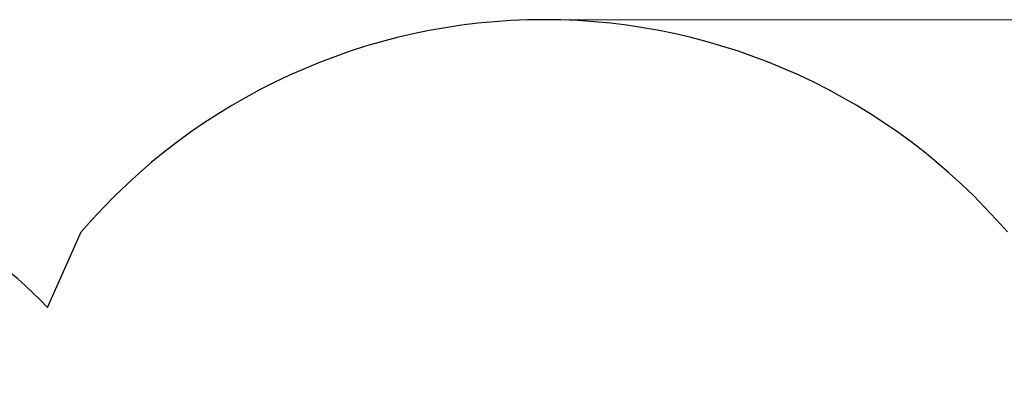
# Model space of a CAD drawing. Units: millimetres. Extents: x 3962 to 23496, y 4729 to 15443.
# Drawn here: x 11791 to 15474, y 14021 to 15443 of the extents above; entities that cross this region are included whole.
import ezdxf

# ---------------------------------------------------------------- set-up
doc = ezdxf.new("R2010")
doc.units = ezdxf.units.MM
doc.header["$LTSCALE"] = 80
doc.layers.add('Widoczne (ISO)', color=7, linetype='Continuous', lineweight=25)
doc.layers.add('Wymiar (ISO)', color=7, linetype='Continuous', lineweight=18, true_color=0xffffff)
doc.styles.add('Tekst etykiety (ISO)', font='tahoma.ttf')
doc.dimstyles.new('Domyślne (ISO)', dxfattribs={"dimscale": 80, "dimtxt": 3.5, "dimasz": 2.5, "dimexe": 3.175, "dimexo": 0, "dimgap": 0.762, "dimtad": 1, "dimtoh": 1, "dimdec": 0, "dimrnd": 1e-08, "dimzin": 0, "dimtxsty": 'Tekst etykiety (ISO)', "dimcen": 0.09, "dimdle": 10, "dimclrd": 256, "dimclre": 256, "dimclrt": 256, "dimadec": 0, "dimazin": 0, "dimtfac": 0.714286, "dimtdec": 0, "dimtmove": 0, "dimatfit": 3, "dimfxl": 1, "dimtolj": 1, "dimtzin": 0, "dimlwd": -1, "dimlwe": -1, "dimarcsym": 0})

# ---------------------------------------------------------------- blocks, each defined once
blk = doc.blocks.new('*D7')
at = {"layer": 'Defpoints', "color": 0}
for p in [(13752.9, 15443), (23013.3, 15443), (9442.9, 6177.6)]:
    blk.add_point(p, dxfattribs=at)
at = {"layer": 'Wymiar (ISO)'}
for p, q in [((13752.9, 15443), (23267.3, 15443)), ((23013.3, 6377.6), (23013.3, 15243)), ((9442.9, 6177.6), (23267.3, 6177.6))]:
    blk.add_line(p, q, dxfattribs=at)
for points in [[(22979.9, 15243), (23046.6, 15243), (23013.3, 15443)], [(22979.9, 6377.6), (23046.6, 6377.6), (23013.3, 6177.6)]]:
    blk.add_solid(points, dxfattribs=at)
at = {"layer": 'Wymiar (ISO)', "insert": (22660.6, 10810.3), "char_height": 280, "attachment_point": 2, "rotation": 90, "style": 'Tekst etykiety (ISO)'}
blk.add_mtext('\\A1; 9270', dxfattribs=at)

msp = doc.modelspace()

# ---------------------------------------------------------------- linework, layer by layer
at = {"layer": 'Widoczne (ISO)'}
msp.add_line((11894.4, 14365.1), (12020.3, 14647.8), dxfattribs=at)
for centre, radius, start, end in [((13752.8, 13158), 2285, 40.6857, 139.308), ((10803, 13336), 1500, 43.3184, 90)]:
    msp.add_arc(centre, radius, start, end, dxfattribs=at)

# ---------------------------------------------------------------- dimensions: what is measured, and where the dimension line sits
at = {"layer": 'Wymiar (ISO)'}
dim = msp.add_linear_dim(base=(23013.3, 15443), p1=(9442.9, 6177.6), p2=(13752.9, 15443), angle=90, text=' 9270', dimstyle='Domyślne (ISO)', override={"dimtoh": 0, "dimdec": 0, "dimtp": 0, "dimtm": 0, "dimtdec": 0, "dimtofl": 0, "dimatfit": 1}, dxfattribs=at)
dim.commit()
dim.dimension.update_dxf_attribs({"geometry": '*D7', "text_midpoint": (23013.3, 10810.3), "dimtype": 160})

doc.saveas('drawing.dxf')
